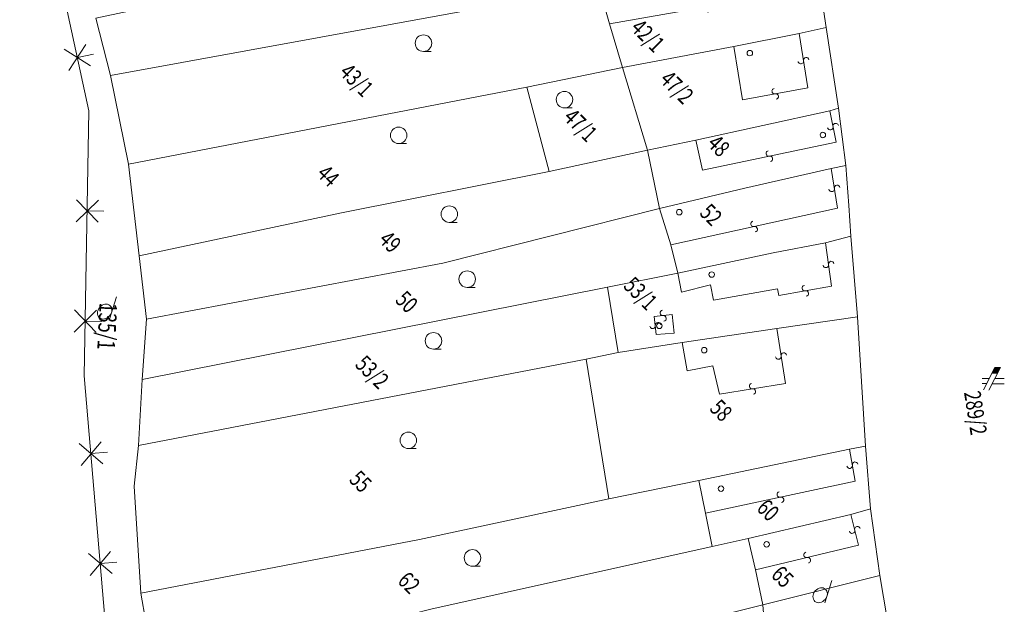
# Model space of a CAD drawing. Units: metres. Extents: x -233478 to 0, y -1250472 to 0.
# Drawn here: x -232313 to -232135, y -1249067 to -1248961 of the extents above; entities that cross this region are included whole.
import ezdxf
from ezdxf.enums import TextEntityAlignment as Align

# ---------------------------------------------------------------- set-up
doc = ezdxf.new("R2010")
doc.units = ezdxf.units.M
doc.header["$MEASUREMENT"] = 0
for name, color, linetype, lineweight in [('Vrstva 10', 7, 'Continuous', 0), ('Vrstva 11', 7, 'Continuous', 0), ('Vrstva 16', 7, 'Continuous', 0)]:
    doc.layers.add(name, color=color, linetype=linetype, lineweight=lineweight)
doc.styles.add('Style-cs_Italics', font='cs_Italics.shx')

# ---------------------------------------------------------------- blocks, each defined once
blk = doc.blocks.new('*U519')
at = {"layer": 'Vrstva 10', "color": 7, "linetype": 'Continuous', "lineweight": 0, "flags": 128}
blk.add_lwpolyline([(-232210.28, -1248941.99), (-232208.27, -1248955.17), (-232296.92, -1248971.4), (-232299.55, -1248960.97), (-232210.28, -1248941.99)], dxfattribs=at)
blk = doc.blocks.new('*U518')
at = {"layer": 'Vrstva 10', "color": 7, "linetype": 'Continuous', "lineweight": 0}
blk.add_blockref('*U519', (232210.28, 1248941.99), dxfattribs=at)
blk = doc.blocks.new('*U523')
at = {"layer": 'Vrstva 10', "color": 7, "linetype": 'Continuous', "lineweight": 0, "flags": 128}
blk.add_lwpolyline([(-232208.27, -1248955.17), (-232189.32, -1248951.33), (-232172.29, -1248948.16), (-232169.26, -1248947.76), (-232167.01, -1248962.69), (-232171.9, -1248963.74), (-232183.78, -1248966.12), (-232203.97, -1248969.95), (-232206.35, -1248962.03), (-232208.27, -1248955.17)], dxfattribs=at)
blk = doc.blocks.new('*U522')
at = {"layer": 'Vrstva 10', "color": 7, "linetype": 'Continuous', "lineweight": 0}
blk.add_blockref('*U523', (232208.27, 1248955.17), dxfattribs=at)
blk = doc.blocks.new('*U525')
at = {"layer": 'Vrstva 10', "color": 7, "linetype": 'Continuous', "lineweight": 0, "flags": 128}
blk.add_lwpolyline([(-232208.27, -1248955.17), (-232206.35, -1248962.03), (-232203.97, -1248969.95), (-232221.36, -1248973.49), (-232293.65, -1248987.48), (-232296.92, -1248971.4), (-232208.27, -1248955.17)], dxfattribs=at)
blk = doc.blocks.new('*U524')
at = {"layer": 'Vrstva 10', "color": 7, "linetype": 'Continuous', "lineweight": 0}
blk.add_blockref('*U525', (232208.27, 1248955.17), dxfattribs=at)
blk = doc.blocks.new('S30')
at = {"layer": 'Vrstva 10', "color": 7, "linetype": 'Continuous', "lineweight": 0}
blk.add_line((0, 0), (0.707, 0), dxfattribs=at)
blk.add_circle((0, 0.75), 0.75, dxfattribs=at)
blk = doc.blocks.new('*U7')
at = {"layer": 'Vrstva 10', "color": 7, "linetype": 'Continuous', "lineweight": 0, "xscale": 2, "yscale": 2, "zscale": 2}
blk.add_blockref('S30', (0, 0), dxfattribs=at)
blk = doc.blocks.new('*U527')
at = {"layer": 'Vrstva 10', "color": 7, "linetype": 'Continuous', "lineweight": 0, "flags": 128}
blk.add_lwpolyline([(-232293.65, -1248987.48), (-232221.36, -1248973.49), (-232217.26, -1248988.78), (-232255, -1248996.31), (-232291.7, -1249004.1), (-232293.65, -1248987.48)], dxfattribs=at)
blk = doc.blocks.new('*U526')
at = {"layer": 'Vrstva 10', "color": 7, "linetype": 'Continuous', "lineweight": 0}
blk.add_blockref('*U527', (232293.65, 1248987.48), dxfattribs=at)
blk = doc.blocks.new('*U529')
at = {"layer": 'Vrstva 10', "color": 7, "linetype": 'Continuous', "lineweight": 0, "flags": 128}
blk.add_lwpolyline([(-232217.26, -1248988.78), (-232221.36, -1248973.49), (-232203.97, -1248969.95), (-232199.45, -1248984.95), (-232217.26, -1248988.78)], dxfattribs=at)
blk = doc.blocks.new('*U528')
at = {"layer": 'Vrstva 10', "color": 7, "linetype": 'Continuous', "lineweight": 0}
blk.add_blockref('*U529', (232217.26, 1248988.78), dxfattribs=at)
blk = doc.blocks.new('*U531')
at = {"layer": 'Vrstva 10', "color": 7, "linetype": 'Continuous', "lineweight": 0, "flags": 128}
blk.add_lwpolyline([(-232199.45, -1248984.95), (-232203.97, -1248969.95), (-232183.78, -1248966.12), (-232171.9, -1248963.74), (-232167.01, -1248962.69), (-232164.77, -1248977.29), (-232166.36, -1248977.82), (-232190.64, -1248983.11), (-232199.45, -1248984.95)], dxfattribs=at)
blk = doc.blocks.new('*U530')
at = {"layer": 'Vrstva 10', "color": 7, "linetype": 'Continuous', "lineweight": 0}
blk.add_blockref('*U531', (232199.45, 1248984.95), dxfattribs=at)
blk = doc.blocks.new('S45')
at = {"layer": 'Vrstva 10', "color": 7, "linetype": 'Continuous', "lineweight": 0}
blk.add_circle((0, 0), 0.25, dxfattribs=at)
blk = doc.blocks.new('*U3')
at = {"layer": 'Vrstva 10', "color": 7, "linetype": 'Continuous', "lineweight": 0, "xscale": 2, "yscale": 2, "zscale": 2}
blk.add_blockref('S45', (0, 0), dxfattribs=at)
blk = doc.blocks.new('*U533')
at = {"layer": 'Vrstva 10', "color": 7, "linetype": 'Continuous', "lineweight": 0, "flags": 128}
blk.add_lwpolyline([(-232199.45, -1248984.95), (-232190.64, -1248983.11), (-232166.36, -1248977.82), (-232164.77, -1248977.29), (-232163.46, -1248987.73), (-232166.1, -1248988.26), (-232181.8, -1248991.82), (-232197.24, -1248995.52), (-232199.45, -1248984.95)], dxfattribs=at)
blk = doc.blocks.new('*U532')
at = {"layer": 'Vrstva 10', "color": 7, "linetype": 'Continuous', "lineweight": 0}
blk.add_blockref('*U533', (232199.45, 1248984.95), dxfattribs=at)
blk = doc.blocks.new('*U535')
at = {"layer": 'Vrstva 10', "color": 7, "linetype": 'Continuous', "lineweight": 0, "flags": 128}
blk.add_lwpolyline([(-232199.45, -1248984.95), (-232197.24, -1248995.52), (-232236.58, -1249005.43), (-232290.36, -1249015.56), (-232291.7, -1249004.1), (-232255, -1248996.31), (-232217.26, -1248988.78), (-232199.45, -1248984.95)], dxfattribs=at)
blk = doc.blocks.new('*U534')
at = {"layer": 'Vrstva 10', "color": 7, "linetype": 'Continuous', "lineweight": 0}
blk.add_blockref('*U535', (232199.45, 1248984.95), dxfattribs=at)
blk = doc.blocks.new('*U537')
at = {"layer": 'Vrstva 10', "color": 7, "linetype": 'Continuous', "lineweight": 0, "flags": 128}
blk.add_lwpolyline([(-232290.36, -1249015.56), (-232236.58, -1249005.43), (-232197.24, -1248995.52), (-232195.23, -1249002.1), (-232193.91, -1249007.25), (-232206.71, -1249009.76), (-232291.16, -1249026.52), (-232290.36, -1249015.56)], dxfattribs=at)
blk = doc.blocks.new('*U536')
at = {"layer": 'Vrstva 10', "color": 7, "linetype": 'Continuous', "lineweight": 0}
blk.add_blockref('*U537', (232290.36, 1249015.56), dxfattribs=at)
blk = doc.blocks.new('*U539')
at = {"layer": 'Vrstva 10', "color": 7, "linetype": 'Continuous', "lineweight": 0, "flags": 128}
blk.add_lwpolyline([(-232193.91, -1249007.25), (-232195.23, -1249002.1), (-232197.24, -1248995.52), (-232181.8, -1248991.82), (-232166.1, -1248988.26), (-232163.46, -1248987.73), (-232162.92, -1248994.96), (-232162.53, -1249000.51), (-232167.15, -1249001.7), (-232176.65, -1249003.54), (-232193.91, -1249007.25)], dxfattribs=at)
blk = doc.blocks.new('*U538')
at = {"layer": 'Vrstva 10', "color": 7, "linetype": 'Continuous', "lineweight": 0}
blk.add_blockref('*U539', (232193.91, 1249007.25), dxfattribs=at)
blk = doc.blocks.new('*U541')
at = {"layer": 'Vrstva 10', "color": 7, "linetype": 'Continuous', "lineweight": 0, "flags": 128}
blk.add_lwpolyline([(-232206.71, -1249009.76), (-232193.91, -1249007.25), (-232176.65, -1249003.54), (-232167.15, -1249001.7), (-232162.53, -1249000.51), (-232161.34, -1249015.17), (-232175.99, -1249017.28), (-232193.15, -1249019.79), (-232204.76, -1249021.64), (-232206.71, -1249009.76)], dxfattribs=at)
blk = doc.blocks.new('*U540')
at = {"layer": 'Vrstva 10', "color": 7, "linetype": 'Continuous', "lineweight": 0}
blk.add_blockref('*U541', (232206.71, 1249009.76), dxfattribs=at)
blk = doc.blocks.new('*U543')
at = {"layer": 'Vrstva 10', "color": 7, "linetype": 'Continuous', "lineweight": 0, "flags": 128}
blk.add_lwpolyline([(-232206.71, -1249009.76), (-232204.76, -1249021.64), (-232210.57, -1249022.83), (-232291.81, -1249038.51), (-232291.16, -1249026.52), (-232206.71, -1249009.76)], dxfattribs=at)
blk = doc.blocks.new('*U542')
at = {"layer": 'Vrstva 10', "color": 7, "linetype": 'Continuous', "lineweight": 0}
blk.add_blockref('*U543', (232206.71, 1249009.76), dxfattribs=at)
blk = doc.blocks.new('*U545')
at = {"layer": 'Vrstva 10', "color": 7, "linetype": 'Continuous', "lineweight": 0, "flags": 128}
blk.add_lwpolyline([(-232210.57, -1249022.83), (-232206.48, -1249048.13), (-232240.85, -1249055.5), (-232291.41, -1249065.27), (-232292.59, -1249045.86), (-232291.81, -1249038.51), (-232210.57, -1249022.83)], dxfattribs=at)
blk = doc.blocks.new('*U544')
at = {"layer": 'Vrstva 10', "color": 7, "linetype": 'Continuous', "lineweight": 0}
blk.add_blockref('*U545', (232210.57, 1249022.83), dxfattribs=at)
blk = doc.blocks.new('*U547')
at = {"layer": 'Vrstva 10', "color": 7, "linetype": 'Continuous', "lineweight": 0, "flags": 128}
blk.add_lwpolyline([(-232206.48, -1249048.13), (-232210.57, -1249022.83), (-232204.76, -1249021.64), (-232193.15, -1249019.79), (-232175.99, -1249017.28), (-232161.34, -1249015.17), (-232159.89, -1249038.61), (-232162.79, -1249039.14), (-232190.12, -1249044.81), (-232206.48, -1249048.13)], dxfattribs=at)
blk = doc.blocks.new('*U546')
at = {"layer": 'Vrstva 10', "color": 7, "linetype": 'Continuous', "lineweight": 0}
blk.add_blockref('*U547', (232206.48, 1249048.13), dxfattribs=at)
blk = doc.blocks.new('*U549')
at = {"layer": 'Vrstva 10', "color": 7, "linetype": 'Continuous', "lineweight": 0, "flags": 128}
blk.add_lwpolyline([(-232291.41, -1249065.27), (-232240.85, -1249055.5), (-232206.48, -1249048.13), (-232190.12, -1249044.81), (-232188.9, -1249050.74), (-232187.71, -1249056.81), (-232238.79, -1249068.17), (-232288.65, -1249080.83), (-232291.41, -1249065.27)], dxfattribs=at)
blk = doc.blocks.new('*U548')
at = {"layer": 'Vrstva 10', "color": 7, "linetype": 'Continuous', "lineweight": 0}
blk.add_blockref('*U549', (232291.41, 1249065.27), dxfattribs=at)
blk = doc.blocks.new('*U551')
at = {"layer": 'Vrstva 10', "color": 7, "linetype": 'Continuous', "lineweight": 0, "flags": 128}
blk.add_lwpolyline([(-232187.71, -1249056.81), (-232188.9, -1249050.74), (-232190.12, -1249044.81), (-232162.79, -1249039.14), (-232159.89, -1249038.61), (-232158.97, -1249049.95), (-232162.53, -1249051.01), (-232181.14, -1249055.37), (-232187.71, -1249056.81)], dxfattribs=at)
blk = doc.blocks.new('*U550')
at = {"layer": 'Vrstva 10', "color": 7, "linetype": 'Continuous', "lineweight": 0}
blk.add_blockref('*U551', (232187.71, 1249056.81), dxfattribs=at)
blk = doc.blocks.new('*U553')
at = {"layer": 'Vrstva 10', "color": 7, "linetype": 'Continuous', "lineweight": 0, "flags": 128}
blk.add_lwpolyline([(-232181.14, -1249055.37), (-232179.82, -1249061.05), (-232178.5, -1249067.39), (-232257.91, -1249087.28), (-232284.04, -1249094.15), (-232285.23, -1249094.55), (-232288.65, -1249080.83), (-232238.79, -1249068.17), (-232187.71, -1249056.81), (-232181.14, -1249055.37)], dxfattribs=at)
blk = doc.blocks.new('*U552')
at = {"layer": 'Vrstva 10', "color": 7, "linetype": 'Continuous', "lineweight": 0}
blk.add_blockref('*U553', (232181.14, 1249055.37), dxfattribs=at)
blk = doc.blocks.new('*U555')
at = {"layer": 'Vrstva 10', "color": 7, "linetype": 'Continuous', "lineweight": 0, "flags": 128}
blk.add_lwpolyline([(-232178.5, -1249067.39), (-232179.82, -1249061.05), (-232181.14, -1249055.37), (-232162.53, -1249051.01), (-232158.97, -1249049.95), (-232157.25, -1249062.08), (-232178.5, -1249067.39)], dxfattribs=at)
blk = doc.blocks.new('*U554')
at = {"layer": 'Vrstva 10', "color": 7, "linetype": 'Continuous', "lineweight": 0}
blk.add_blockref('*U555', (232178.5, 1249067.39), dxfattribs=at)
blk = doc.blocks.new('*U557')
at = {"layer": 'Vrstva 10', "color": 7, "linetype": 'Continuous', "lineweight": 0, "flags": 128}
blk.add_lwpolyline([(-232178.5, -1249067.39), (-232157.25, -1249062.08), (-232155.27, -1249073.84), (-232157.39, -1249074.5), (-232177.45, -1249080.31), (-232178.5, -1249067.39)], dxfattribs=at)
blk = doc.blocks.new('*U556')
at = {"layer": 'Vrstva 10', "color": 7, "linetype": 'Continuous', "lineweight": 0}
blk.add_blockref('*U557', (232178.5, 1249067.39), dxfattribs=at)
blk = doc.blocks.new('S431')
at = {"layer": 'Vrstva 10', "color": 7, "linetype": 'Continuous', "lineweight": 0}
blk.add_line((0, 0), (0.634, 2.008), dxfattribs=at)
blk.add_ellipse((-0.431, 0.682), major_axis=(0.475, 0.555), ratio=0.808635, dxfattribs=at)
blk = doc.blocks.new('*U13')
at = {"layer": 'Vrstva 10', "color": 7, "linetype": 'Continuous', "lineweight": 0, "xscale": 2, "yscale": 2, "zscale": 2}
blk.add_blockref('S431', (0, 0), dxfattribs=at)
blk = doc.blocks.new('*U1104')
at = {"layer": 'Vrstva 10', "color": 7, "linetype": 'Continuous', "lineweight": 0, "flags": 128}
blk.add_lwpolyline([(-232313.26, -1248911.69), (-232309.29, -1248938.67), (-232300.87, -1248977.82), (-232301.66, -1249025.85), (-232297.96, -1249069.77), (-232289.38, -1249107.49), (-232265.36, -1249170.04), (-232264.57, -1249189.94), (-232358.6, -1249211.53), (-232449.69, -1248942.61), (-232313.26, -1248911.69)], dxfattribs=at)
blk = doc.blocks.new('*U1103')
at = {"layer": 'Vrstva 10', "color": 7, "linetype": 'Continuous', "lineweight": 0}
blk.add_blockref('*U1104', (232313.26, 1248911.69), dxfattribs=at)
blk = doc.blocks.new('S298_28')
at = {"layer": 'Vrstva 16', "color": 204, "linetype": 'Continuous', "lineweight": 0}
for p, q in [((-6.042028, -1.020892), (-4.041604, 0.978736)), ((-6.04163, 0.979134), (-4.04196, -1.020792)), ((3.958171, 0.979179), (5.958297, -1.021287)), ((3.958271, -1.020889), (5.958197, 0.978781)), ((-5.041546, -0.02085), (-5.04199, -1.521108)), ((4.958213, -0.021303), (4.958309, -1.521105))]:
    blk.add_line(p, q, dxfattribs=at)
blk = doc.blocks.new('S298_29')
at = {"layer": 'Vrstva 16', "color": 204, "linetype": 'Continuous', "lineweight": 0}
for p, q in [((-6.042026, -1.020998), (-4.041648, 0.979168)), ((-6.04192, 0.979274), (-4.041754, -1.021104)), ((3.957931, 0.97922), (5.958097, -1.021158)), ((3.958325, -1.021044), (5.958203, 0.979114)), ((-5.041837, -0.020915), (-5.041666, -1.521115)), ((4.958014, -0.020969), (4.958185, -1.521169))]:
    blk.add_line(p, q, dxfattribs=at)
blk = doc.blocks.new('S298_30')
at = {"layer": 'Vrstva 16', "color": 204, "linetype": 'Continuous', "lineweight": 0}
for p, q in [((-6.042219, -1.020867), (-4.041952, 0.979262)), ((-6.04215, 0.979331), (-4.042021, -1.020936)), ((3.957795, -1.021), (5.958062, 0.979129)), ((3.957863, 0.979198), (5.957993, -1.021069)), ((-5.042085, -0.020802), (-5.041988, -1.520855)), ((4.957928, -0.020935), (4.958025, -1.520988))]:
    blk.add_line(p, q, dxfattribs=at)
blk = doc.blocks.new('*U1611')
at = {"layer": 'Vrstva 16', "color": 204, "linetype": 'Continuous', "lineweight": 0, "flags": 128}
blk.add_lwpolyline([(-232190.96, -1249467.55), (-232192.02, -1249461.07), (-232204.02, -1249420.42), (-232217.48, -1249375.01), (-232225.65, -1249346.83), (-232233.57, -1249314.91), (-232244.79, -1249272.63), (-232253.88, -1249240.62), (-232264.18, -1249198), (-232264.44, -1249194.04), (-232264.57, -1249189.94), (-232265.36, -1249170.04), (-232289.38, -1249107.49), (-232297.96, -1249069.77), (-232301.66, -1249025.85), (-232300.87, -1248977.82), (-232309.29, -1248938.67)], dxfattribs=at)
at = {"layer": 'Vrstva 16', "color": 204, "linetype": 'Continuous', "lineweight": 0}
for name, p, xscale, yscale, zscale, rotation in [('S298_30', (-232305.075, -1248958.267), 2.000002, 2.000002, 2.000002, 102.137737), ('S298_29', (-232301.331, -1249005.853), 2, 2, 2, 89.057737), ('S298_28', (-232299.639, -1249049.841), 2, 2, 2, 94.815489)]:
    blk.add_blockref(name, p, dxfattribs=dict(at, xscale=xscale, yscale=yscale, zscale=zscale, rotation=rotation))
blk = doc.blocks.new('*U1610')
at = {"layer": 'Vrstva 16', "color": 204, "linetype": 'Continuous', "lineweight": 0}
blk.add_blockref('*U1611', (232628.68, 1248340.58), dxfattribs=at)
blk = doc.blocks.new('*U2341')
at = {"layer": 'Vrstva 11', "color": 1, "linetype": 'Continuous', "lineweight": 0, "flags": 128}
blk.add_lwpolyline([(-232179.82, -1249061.05), (-232181.14, -1249055.37), (-232162.53, -1249051.01)], dxfattribs=at)
blk = doc.blocks.new('S434_228')
at = {"layer": 'Vrstva 11', "color": 1, "linetype": 'Continuous', "lineweight": 0}
for centre, start, end in [((0, 0.25), 89.99998, 269.99998), ((0, -0.25), 269.99998, 89.99998)]:
    blk.add_arc(centre, 0.25, start, end, dxfattribs=at)
blk = doc.blocks.new('S434_229')
at = {"layer": 'Vrstva 11', "color": 1, "linetype": 'Continuous', "lineweight": 0}
for centre, start, end in [((0, 0.25), 89.99995, 269.99995), ((0, -0.25), 269.99995, 89.99995)]:
    blk.add_arc(centre, 0.25, start, end, dxfattribs=at)
blk = doc.blocks.new('*U2342')
at = {"layer": 'Vrstva 11', "color": 1, "linetype": 'Continuous', "lineweight": 0, "flags": 128}
blk.add_lwpolyline([(-232162.53, -1249051.01), (-232161.12, -1249056.58), (-232179.82, -1249061.05)], dxfattribs=at)
at = {"layer": 'Vrstva 11', "color": 1, "linetype": 'Continuous', "lineweight": 0}
for name, p, xscale, yscale, zscale, rotation in [('S434_228', (-232161.825, -1249053.795), 2.000002, 2.000002, 2.000002, 284.205556), ('S434_229', (-232170.47, -1249058.815), 2.000003, 2.000003, 2.000003, 193.443623)]:
    blk.add_blockref(name, p, dxfattribs=dict(at, xscale=xscale, yscale=yscale, zscale=zscale, rotation=rotation))
blk = doc.blocks.new('*U2340')
at = {"layer": 'Vrstva 11', "color": 1, "linetype": 'Continuous', "lineweight": 0}
for name in ['*U2341', '*U2342']:
    blk.add_blockref(name, (232179.82, 1249061.05), dxfattribs=at)
blk = doc.blocks.new('*U2346')
at = {"layer": 'Vrstva 11', "color": 1, "linetype": 'Continuous', "lineweight": 0, "flags": 128}
blk.add_lwpolyline([(-232188.9, -1249050.74), (-232190.12, -1249044.81), (-232162.79, -1249039.14)], dxfattribs=at)
blk = doc.blocks.new('S434_230')
at = {"layer": 'Vrstva 11', "color": 1, "linetype": 'Continuous', "lineweight": 0}
for centre, start, end in [((0, 0.25), 89.99998, 269.99998), ((0, -0.25), 269.99998, 89.99998)]:
    blk.add_arc(centre, 0.25, start, end, dxfattribs=at)
blk = doc.blocks.new('S434_231')
at = {"layer": 'Vrstva 11', "color": 1, "linetype": 'Continuous', "lineweight": 0}
for centre, start, end in [((0, 0.25), 90.00005, 270.00005), ((0, -0.25), 270.00005, 90.00005)]:
    blk.add_arc(centre, 0.25, start, end, dxfattribs=at)
blk = doc.blocks.new('*U2347')
at = {"layer": 'Vrstva 11', "color": 1, "linetype": 'Continuous', "lineweight": 0, "flags": 128}
blk.add_lwpolyline([(-232162.79, -1249039.14), (-232161.72, -1249044.97), (-232188.9, -1249050.74)], dxfattribs=at)
at = {"layer": 'Vrstva 11', "color": 1, "linetype": 'Continuous', "lineweight": 0}
for name, p, xscale, yscale, zscale, rotation in [('S434_230', (-232162.255, -1249042.055), 2, 2, 2, 280.399967), ('S434_231', (-232175.31, -1249047.855), 1.999998, 1.999998, 1.999998, 191.985252)]:
    blk.add_blockref(name, p, dxfattribs=dict(at, xscale=xscale, yscale=yscale, zscale=zscale, rotation=rotation))
blk = doc.blocks.new('*U2345')
at = {"layer": 'Vrstva 11', "color": 1, "linetype": 'Continuous', "lineweight": 0}
for name in ['*U2346', '*U2347']:
    blk.add_blockref(name, (232188.9, 1249050.74), dxfattribs=at)
blk = doc.blocks.new('*U2351')
at = {"layer": 'Vrstva 11', "color": 1, "linetype": 'Continuous', "lineweight": 0, "flags": 128}
blk.add_lwpolyline([(-232186.36, -1249029.16), (-232187.56, -1249024.01), (-232192.23, -1249024.97), (-232193.15, -1249019.79), (-232175.99, -1249017.28)], dxfattribs=at)
blk = doc.blocks.new('S434_232')
at = {"layer": 'Vrstva 11', "color": 1, "linetype": 'Continuous', "lineweight": 0}
for centre, start, end in [((0, 0.25), 89.99994, 269.99994), ((0, -0.25), 269.99994, 89.99994)]:
    blk.add_arc(centre, 0.25, start, end, dxfattribs=at)
blk = doc.blocks.new('S434_233')
at = {"layer": 'Vrstva 11', "color": 1, "linetype": 'Continuous', "lineweight": 0}
for centre, start, end in [((0, 0.25), 89.99998, 269.99998), ((0, -0.25), 269.99998, 89.99998)]:
    blk.add_arc(centre, 0.25, start, end, dxfattribs=at)
blk = doc.blocks.new('*U2352')
at = {"layer": 'Vrstva 11', "color": 1, "linetype": 'Continuous', "lineweight": 0, "flags": 128}
blk.add_lwpolyline([(-232175.99, -1249017.28), (-232174.4, -1249027.25), (-232186.36, -1249029.16)], dxfattribs=at)
at = {"layer": 'Vrstva 11', "color": 1, "linetype": 'Continuous', "lineweight": 0}
for name, p, xscale, yscale, zscale, rotation in [('S434_232', (-232175.195, -1249022.265), 1.999999, 1.999999, 1.999999, 279.061197), ('S434_233', (-232180.38, -1249028.205), 2.000002, 2.000002, 2.000002, 189.073479)]:
    blk.add_blockref(name, p, dxfattribs=dict(at, xscale=xscale, yscale=yscale, zscale=zscale, rotation=rotation))
blk = doc.blocks.new('*U2350')
at = {"layer": 'Vrstva 11', "color": 1, "linetype": 'Continuous', "lineweight": 0}
for name in ['*U2351', '*U2352']:
    blk.add_blockref(name, (232186.36, 1249029.16), dxfattribs=at)
blk = doc.blocks.new('*U2356')
at = {"layer": 'Vrstva 11', "color": 1, "linetype": 'Continuous', "lineweight": 0, "flags": 128}
blk.add_lwpolyline([(-232175.58, -1249011.28), (-232175.82, -1249010.08), (-232187.43, -1249012.12), (-232188.03, -1249009.36), (-232193.29, -1249010.68), (-232193.91, -1249007.25), (-232176.65, -1249003.54), (-232167.15, -1249001.7)], dxfattribs=at)
blk = doc.blocks.new('S434_234')
at = {"layer": 'Vrstva 11', "color": 1, "linetype": 'Continuous', "lineweight": 0}
for centre, start, end in [((0, 0.25), 89.99994, 269.99994), ((0, -0.25), 269.99994, 89.99994)]:
    blk.add_arc(centre, 0.25, start, end, dxfattribs=at)
blk = doc.blocks.new('S434_235')
at = {"layer": 'Vrstva 11', "color": 1, "linetype": 'Continuous', "lineweight": 0}
for centre, start, end in [((0, 0.25), 89.99997, 269.99997), ((0, -0.25), 269.99997, 89.99997)]:
    blk.add_arc(centre, 0.25, start, end, dxfattribs=at)
blk = doc.blocks.new('*U2357')
at = {"layer": 'Vrstva 11', "color": 1, "linetype": 'Continuous', "lineweight": 0, "flags": 128}
blk.add_lwpolyline([(-232167.15, -1249001.7), (-232166.01, -1249009.6), (-232175.58, -1249011.28)], dxfattribs=at)
at = {"layer": 'Vrstva 11', "color": 1, "linetype": 'Continuous', "lineweight": 0}
for name, p, xscale, yscale, zscale, rotation in [('S434_234', (-232166.58, -1249005.65), 2.000001, 2.000001, 2.000001, 278.211377), ('S434_235', (-232170.795, -1249010.44), 1.999999, 1.999999, 1.999999, 189.956768)]:
    blk.add_blockref(name, p, dxfattribs=dict(at, xscale=xscale, yscale=yscale, zscale=zscale, rotation=rotation))
blk = doc.blocks.new('*U2355')
at = {"layer": 'Vrstva 11', "color": 1, "linetype": 'Continuous', "lineweight": 0}
for name in ['*U2356', '*U2357']:
    blk.add_blockref(name, (232175.58, 1249011.28), dxfattribs=at)
blk = doc.blocks.new('*U2361')
at = {"layer": 'Vrstva 11', "color": 1, "linetype": 'Continuous', "lineweight": 0, "flags": 128}
blk.add_lwpolyline([(-232194.97, -1249014.75), (-232194.61, -1249018.1), (-232197.84, -1249018.34)], dxfattribs=at)
blk = doc.blocks.new('S434_236')
at = {"layer": 'Vrstva 11', "color": 1, "linetype": 'Continuous', "lineweight": 0}
for centre, start, end in [((0, 0.25), 89.99999, 269.99999), ((0, -0.25), 269.99999, 89.99999)]:
    blk.add_arc(centre, 0.25, start, end, dxfattribs=at)
blk = doc.blocks.new('S434_237')
at = {"layer": 'Vrstva 11', "color": 1, "linetype": 'Continuous', "lineweight": 0}
for centre, start, end in [((0, 0.25), 89.99999, 269.99999), ((0, -0.25), 269.99999, 89.99999)]:
    blk.add_arc(centre, 0.25, start, end, dxfattribs=at)
blk = doc.blocks.new('*U2362')
at = {"layer": 'Vrstva 11', "color": 1, "linetype": 'Continuous', "lineweight": 0, "flags": 128}
blk.add_lwpolyline([(-232197.84, -1249018.34), (-232198.2, -1249015.11), (-232194.97, -1249014.75)], dxfattribs=at)
at = {"layer": 'Vrstva 11', "color": 1, "linetype": 'Continuous', "lineweight": 0, "xscale": 2, "yscale": 2, "zscale": 2}
for name, p, rotation in [('S434_237', (-232196.585, -1249014.93), 6.359667), ('S434_236', (-232198.02, -1249016.725), 96.359667)]:
    blk.add_blockref(name, p, dxfattribs=dict(at, rotation=rotation))
blk = doc.blocks.new('*U2360')
at = {"layer": 'Vrstva 11', "color": 1, "linetype": 'Continuous', "lineweight": 0}
for name in ['*U2362', '*U2361']:
    blk.add_blockref(name, (232194.97, 1249014.75), dxfattribs=at)
blk = doc.blocks.new('*U2366')
at = {"layer": 'Vrstva 11', "color": 1, "linetype": 'Continuous', "lineweight": 0, "flags": 128}
blk.add_lwpolyline([(-232195.23, -1249002.1), (-232197.24, -1248995.52), (-232181.8, -1248991.82), (-232166.1, -1248988.26)], dxfattribs=at)
blk = doc.blocks.new('S434_238')
at = {"layer": 'Vrstva 11', "color": 1, "linetype": 'Continuous', "lineweight": 0}
for centre, start, end in [((0, 0.25), 90.00004, 270.00004), ((0, -0.25), 270.00004, 90.00004)]:
    blk.add_arc(centre, 0.25, start, end, dxfattribs=at)
blk = doc.blocks.new('S434_239')
at = {"layer": 'Vrstva 11', "color": 1, "linetype": 'Continuous', "lineweight": 0}
for centre, start, end in [((0, 0.25), 89.99996, 269.99996), ((0, -0.25), 269.99996, 89.99996)]:
    blk.add_arc(centre, 0.25, start, end, dxfattribs=at)
blk = doc.blocks.new('*U2367')
at = {"layer": 'Vrstva 11', "color": 1, "linetype": 'Continuous', "lineweight": 0, "flags": 128}
blk.add_lwpolyline([(-232166.1, -1248988.26), (-232164.93, -1248995.47), (-232195.23, -1249002.1)], dxfattribs=at)
at = {"layer": 'Vrstva 11', "color": 1, "linetype": 'Continuous', "lineweight": 0}
for name, p, xscale, yscale, zscale, rotation in [('S434_238', (-232165.515, -1248991.865), 1.999998, 1.999998, 1.999998, 279.217262), ('S434_239', (-232180.08, -1248998.785), 1.999999, 1.999999, 1.999999, 192.342512)]:
    blk.add_blockref(name, p, dxfattribs=dict(at, xscale=xscale, yscale=yscale, zscale=zscale, rotation=rotation))
blk = doc.blocks.new('*U2365')
at = {"layer": 'Vrstva 11', "color": 1, "linetype": 'Continuous', "lineweight": 0}
for name in ['*U2366', '*U2367']:
    blk.add_blockref(name, (232195.23, 1249002.1), dxfattribs=at)
blk = doc.blocks.new('*U2371')
at = {"layer": 'Vrstva 11', "color": 1, "linetype": 'Continuous', "lineweight": 0, "flags": 128}
blk.add_lwpolyline([(-232189.46, -1248988.53), (-232190.64, -1248983.11), (-232166.36, -1248977.82)], dxfattribs=at)
blk = doc.blocks.new('S434_240')
at = {"layer": 'Vrstva 11', "color": 1, "linetype": 'Continuous', "lineweight": 0}
for centre, start, end in [((0, 0.25), 90.00003, 270.00004), ((0, -0.25), 270.00004, 90.00003)]:
    blk.add_arc(centre, 0.25, start, end, dxfattribs=at)
blk = doc.blocks.new('S434_241')
at = {"layer": 'Vrstva 11', "color": 1, "linetype": 'Continuous', "lineweight": 0}
for centre, start, end in [((0, 0.25), 89.99996, 269.99996), ((0, -0.25), 269.99996, 89.99996)]:
    blk.add_arc(centre, 0.25, start, end, dxfattribs=at)
blk = doc.blocks.new('*U2372')
at = {"layer": 'Vrstva 11', "color": 1, "linetype": 'Continuous', "lineweight": 0, "flags": 128}
blk.add_lwpolyline([(-232166.36, -1248977.82), (-232165.17, -1248983.5), (-232189.46, -1248988.53)], dxfattribs=at)
at = {"layer": 'Vrstva 11', "color": 1, "linetype": 'Continuous', "lineweight": 0}
for name, p, xscale, yscale, zscale, rotation in [('S434_240', (-232165.765, -1248980.66), 1.999998, 1.999998, 1.999998, 281.83269), ('S434_241', (-232177.315, -1248986.015), 2, 2, 2, 191.699545)]:
    blk.add_blockref(name, p, dxfattribs=dict(at, xscale=xscale, yscale=yscale, zscale=zscale, rotation=rotation))
blk = doc.blocks.new('*U2370')
at = {"layer": 'Vrstva 11', "color": 1, "linetype": 'Continuous', "lineweight": 0}
for name in ['*U2371', '*U2372']:
    blk.add_blockref(name, (232189.46, 1248988.53), dxfattribs=at)
blk = doc.blocks.new('*U2376')
at = {"layer": 'Vrstva 11', "color": 1, "linetype": 'Continuous', "lineweight": 0, "flags": 128}
blk.add_lwpolyline([(-232182.18, -1248975.79), (-232183.78, -1248966.12), (-232171.9, -1248963.74)], dxfattribs=at)
blk = doc.blocks.new('S434_242')
at = {"layer": 'Vrstva 11', "color": 1, "linetype": 'Continuous', "lineweight": 0}
for centre, start, end in [((0, 0.25), 90.00004, 270.00004), ((0, -0.25), 270.00004, 90.00004)]:
    blk.add_arc(centre, 0.25, start, end, dxfattribs=at)
blk = doc.blocks.new('S434_243')
at = {"layer": 'Vrstva 11', "color": 1, "linetype": 'Continuous', "lineweight": 0}
for centre, start, end in [((0, 0.25), 89.99996, 269.99996), ((0, -0.25), 269.99996, 89.99996)]:
    blk.add_arc(centre, 0.25, start, end, dxfattribs=at)
blk = doc.blocks.new('*U2377')
at = {"layer": 'Vrstva 11', "color": 1, "linetype": 'Continuous', "lineweight": 0, "flags": 128}
blk.add_lwpolyline([(-232171.9, -1248963.74), (-232170.33, -1248973.64), (-232182.18, -1248975.79)], dxfattribs=at)
at = {"layer": 'Vrstva 11', "color": 1, "linetype": 'Continuous', "lineweight": 0}
for name, p, xscale, yscale, zscale, rotation in [('S434_242', (-232171.115, -1248968.69), 2, 2, 2, 279.011214), ('S434_243', (-232176.255, -1248974.715), 2.000002, 2.000002, 2.000002, 190.283608)]:
    blk.add_blockref(name, p, dxfattribs=dict(at, xscale=xscale, yscale=yscale, zscale=zscale, rotation=rotation))
blk = doc.blocks.new('*U2375')
at = {"layer": 'Vrstva 11', "color": 1, "linetype": 'Continuous', "lineweight": 0}
for name in ['*U2376', '*U2377']:
    blk.add_blockref(name, (232182.18, 1248975.79), dxfattribs=at)
blk = doc.blocks.new('*U2381')
at = {"layer": 'Vrstva 11', "color": 1, "linetype": 'Continuous', "lineweight": 0, "flags": 128}
blk.add_lwpolyline([(-232206.35, -1248962.03), (-232208.27, -1248955.17), (-232189.32, -1248951.33), (-232172.29, -1248948.16)], dxfattribs=at)
blk = doc.blocks.new('S434_244')
at = {"layer": 'Vrstva 11', "color": 1, "linetype": 'Continuous', "lineweight": 0}
for centre, start, end in [((0, 0.25), 90.00004, 270.00004), ((0, -0.25), 270.00004, 90.00004)]:
    blk.add_arc(centre, 0.25, start, end, dxfattribs=at)
blk = doc.blocks.new('S434_245')
at = {"layer": 'Vrstva 11', "color": 1, "linetype": 'Continuous', "lineweight": 0}
for centre, start, end in [((0, 0.25), 89.99998, 269.99998), ((0, -0.25), 269.99998, 89.99998)]:
    blk.add_arc(centre, 0.25, start, end, dxfattribs=at)
blk = doc.blocks.new('*U2382')
at = {"layer": 'Vrstva 11', "color": 1, "linetype": 'Continuous', "lineweight": 0, "flags": 128}
blk.add_lwpolyline([(-232172.29, -1248948.16), (-232171.05, -1248955.8), (-232206.35, -1248962.03)], dxfattribs=at)
at = {"layer": 'Vrstva 11', "color": 1, "linetype": 'Continuous', "lineweight": 0, "xscale": 1.999998, "yscale": 1.999998, "zscale": 1.999998}
for name, p, rotation in [('S434_244', (-232171.67, -1248951.98), 279.218885), ('S434_245', (-232188.7, -1248958.915), 190.008923)]:
    blk.add_blockref(name, p, dxfattribs=dict(at, rotation=rotation))
blk = doc.blocks.new('*U2380')
at = {"layer": 'Vrstva 11', "color": 1, "linetype": 'Continuous', "lineweight": 0}
for name in ['*U2381', '*U2382']:
    blk.add_blockref(name, (232206.35, 1248962.03), dxfattribs=at)
blk = doc.blocks.new('*U2632')
at = {"layer": 'Vrstva 10', "color": 7, "linetype": 'Continuous', "lineweight": 0, "flags": 128}
blk.add_lwpolyline([(-232136.43, -1249169.26), (-232140.14, -1249155.56), (-232140.54, -1249144.6), (-232140.67, -1249139.44), (-232142.24, -1249130.8), (-232144.18, -1249120.12), (-232147.22, -1249107.94), (-232150.4, -1249096.36), (-232153.7, -1249083.29), (-232155.27, -1249073.84), (-232157.25, -1249062.08), (-232158.97, -1249049.95), (-232159.89, -1249038.61), (-232161.34, -1249015.17), (-232162.53, -1249000.51), (-232162.92, -1248994.96), (-232163.46, -1248987.73), (-232164.77, -1248977.29), (-232167.01, -1248962.69), (-232169.26, -1248947.76)], dxfattribs=at)
blk = doc.blocks.new('*U2631')
at = {"layer": 'Vrstva 10', "color": 7, "linetype": 'Continuous', "lineweight": 0}
blk.add_blockref('*U2632', (232190.26, 1248718.46), dxfattribs=at)
blk = doc.blocks.new('S432')
at = {"layer": 'Vrstva 10', "color": 7, "linetype": 'Continuous', "lineweight": 0}
for p, q in [((-0.011, -0.011), (1.003, 1.987)), ((1.509, 1.987), (0.464, -0.042)), ((1.003, 1.987), (1.509, 1.987)), ((-0.127, 1.004), (0.506, 1.004)), ((0.992, 0.993), (1.868, 0.993)), ((-0.148, 0.539), (0.263, 0.539)), ((0.749, 0.518), (1.868, 0.518))]:
    blk.add_line(p, q, dxfattribs=at)
at = {"layer": 'Vrstva 10', "color": 7, "linetype": 'Continuous', "lineweight": 0, "extrusion": (0, 0, -1)}
blk.add_solid([(-1.003, 1.987), (-1.509, 1.987), (-0.717, 1.437), (-1.224, 1.437)], dxfattribs=at)
blk = doc.blocks.new('*U19')
at = {"layer": 'Vrstva 10', "color": 7, "linetype": 'Continuous', "lineweight": 0, "xscale": 2, "yscale": 2, "zscale": 2}
blk.add_blockref('S432', (0, 0), dxfattribs=at)
blk = doc.blocks.new('*U2696')
at = {"layer": 'Vrstva 10', "color": 7, "linetype": 'Continuous', "lineweight": 0, "flags": 128}
for points in [[(-232293.65, -1248987.48), (-232291.7, -1249004.1), (-232290.36, -1249015.56), (-232291.16, -1249026.52), (-232291.81, -1249038.51), (-232292.59, -1249045.86), (-232291.41, -1249065.27), (-232288.65, -1249080.83), (-232285.23, -1249094.55), (-232281.26, -1249108.26), (-232276.77, -1249121.69), (-232271.89, -1249136.08), (-232267.53, -1249150.58), (-232264.33, -1249161.91), (-232261.68, -1249178.65)], [(-232190.96, -1249467.55), (-232192.02, -1249461.07), (-232204.02, -1249420.42), (-232217.48, -1249375.01), (-232225.65, -1249346.83), (-232233.57, -1249314.91), (-232244.79, -1249272.63), (-232253.88, -1249240.62), (-232264.18, -1249198), (-232264.44, -1249194.04), (-232264.57, -1249189.94), (-232265.36, -1249170.04), (-232289.38, -1249107.49), (-232297.96, -1249069.77), (-232301.66, -1249025.85), (-232300.87, -1248977.82), (-232309.29, -1248938.67)], [(-232299.55, -1248960.97), (-232296.92, -1248971.4), (-232293.65, -1248987.48)]]:
    blk.add_lwpolyline(points, dxfattribs=at)
blk = doc.blocks.new('*U2695')
at = {"layer": 'Vrstva 10', "color": 7, "linetype": 'Continuous', "lineweight": 0}
blk.add_blockref('*U2696', (232293.65, 1248987.48), dxfattribs=at)

msp = doc.modelspace()

# ---------------------------------------------------------------- block references
at = {"layer": 'Vrstva 10', "color": 7, "linetype": 'Continuous', "lineweight": 0}
for name, p in [('*U2695', (-232293.65, -1248987.48)), ('*U2631', (-232190.26, -1248718.46)), ('*U1103', (-232313.26, -1248911.69)), ('*U518', (-232210.28, -1248941.99)), ('*U522', (-232208.27, -1248955.17)), ('*U524', (-232208.27, -1248955.17)), ('*U530', (-232199.45, -1248984.95)), ('*U7', (-232240.1, -1248967.02)), ('*U3', (-232180.86, -1248967.32)), ('*U528', (-232217.26, -1248988.78)), ('*U526', (-232293.65, -1248987.48)), ('*U7', (-232214.51, -1248977.26)), ('*U532', (-232199.45, -1248984.95)), ('*U7', (-232244.61, -1248983.74)), ('*U3', (-232167.6, -1248982.17)), ('*U534', (-232199.45, -1248984.95)), ('*U538', (-232193.91, -1249007.25)), ('*U536', (-232290.36, -1249015.56)), ('*U7', (-232235.41, -1248998.02)), ('*U3', (-232193.67, -1248996.16)), ('*U540', (-232206.71, -1249009.76)), ('*U7', (-232232.16, -1249009.82)), ('*U3', (-232187.78, -1249007.48)), ('*U542', (-232206.71, -1249009.76)), ('*U13', (-232297.1, -1249015.56)), ('*U546', (-232206.48, -1249048.13)), ('*U3', (-232197.29, -1249016.78)), ('*U7', (-232238.29, -1249021)), ('*U3', (-232189.14, -1249021.2)), ('*U544', (-232210.57, -1249022.83)), ('*U19', (-232138.41, -1249028.34)), ('*U7', (-232242.84, -1249039.05)), ('*U550', (-232187.71, -1249056.81)), ('*U548', (-232291.41, -1249065.27)), ('*U3', (-232186.09, -1249046.31)), ('*U554', (-232178.5, -1249067.39)), ('*U552', (-232181.14, -1249055.37)), ('*U3', (-232177.82, -1249056.41)), ('*U7', (-232231.21, -1249060.37)), ('*U556', (-232178.5, -1249067.39)), ('*U13', (-232167.23, -1249067))]:
    msp.add_blockref(name, p, dxfattribs=at)
at = {"layer": 'Vrstva 11', "color": 1, "linetype": 'Continuous', "lineweight": 0}
for name, p in [('*U2380', (-232206.35, -1248962.03)), ('*U2375', (-232182.18, -1248975.79)), ('*U2370', (-232189.46, -1248988.53)), ('*U2365', (-232195.23, -1249002.1)), ('*U2355', (-232175.58, -1249011.28)), ('*U2360', (-232194.97, -1249014.75)), ('*U2350', (-232186.36, -1249029.16)), ('*U2345', (-232188.9, -1249050.74)), ('*U2340', (-232179.82, -1249061.05))]:
    msp.add_blockref(name, p, dxfattribs=at)
at = {"layer": 'Vrstva 16', "color": 204, "linetype": 'Continuous', "lineweight": 0}
msp.add_blockref('*U1610', (-232628.68, -1248340.58), dxfattribs=at)

# ---------------------------------------------------------------- texts
at = {"layer": 'Vrstva 10', "color": 7, "linetype": 'Continuous', "lineweight": 0, "style": 'Style-cs_Italics'}
for s, height, rotation, width, p in [('42/1', 2.998998, 315.009, 0.749916, (-232198.310257, -1248963.099794)), ('43/1', 2.998998, 315.009, 0.749916, (-232251.179734, -1248971.150313)), ('47/2', 2.998998, 315.009, 0.749916, (-232193.040225, -1248972.449735)), ('47/1', 2.998998, 315.009, 0.749916, (-232210.519752, -1248979.330332)), ('48', 2.998998, 315.009, 0.749916, (-232185.440503, -1248983.049896)), ('44', 2.998998, 315.009, 0.749916, (-232256.329336, -1248988.520068)), ('52', 2.998998, 315.009, 0.749916, (-232186.829531, -1248995.570838)), ('49', 2.998998, 315.009, 0.749916, (-232245.069336, -1249000.480068)), ('53/1', 2.998998, 315.009, 0.749916, (-232199.629854, -1249009.850179)), ('50', 2.998998, 315.009, 0.749916, (-232242.069411, -1249011.370972)), ('135/1', 3.199998, 267.111, 0.75, (-232295.900356, -1249016.960355)), ('53/2', 2.998998, 315.009, 0.749916, (-232248.339328, -1249024.100581)), ('289/2', 2.998998, 279.027, 0.749916, (-232138.410401, -1249032.340473)), ('58', 2.998998, 315.009, 0.749916, (-232185.009624, -1249031.049761)), ('55', 2.998998, 315.009, 0.749916, (-232250.440578, -1249043.9498)), ('60', 2.998998, 315.009, 0.749916, (-232176.47929, -1249049.140107)), ('62', 2.998998, 315.009, 0.749916, (-232241.639411, -1249062.310972)), ('65', 2.998998, 315.009, 0.749916, (-232173.850457, -1249061.209934))]:
    msp.add_text(s, height=height, rotation=rotation, dxfattribs=dict(at, width=width)).set_placement(p, align=Align.TOP_CENTER)

doc.saveas('drawing.dxf')
